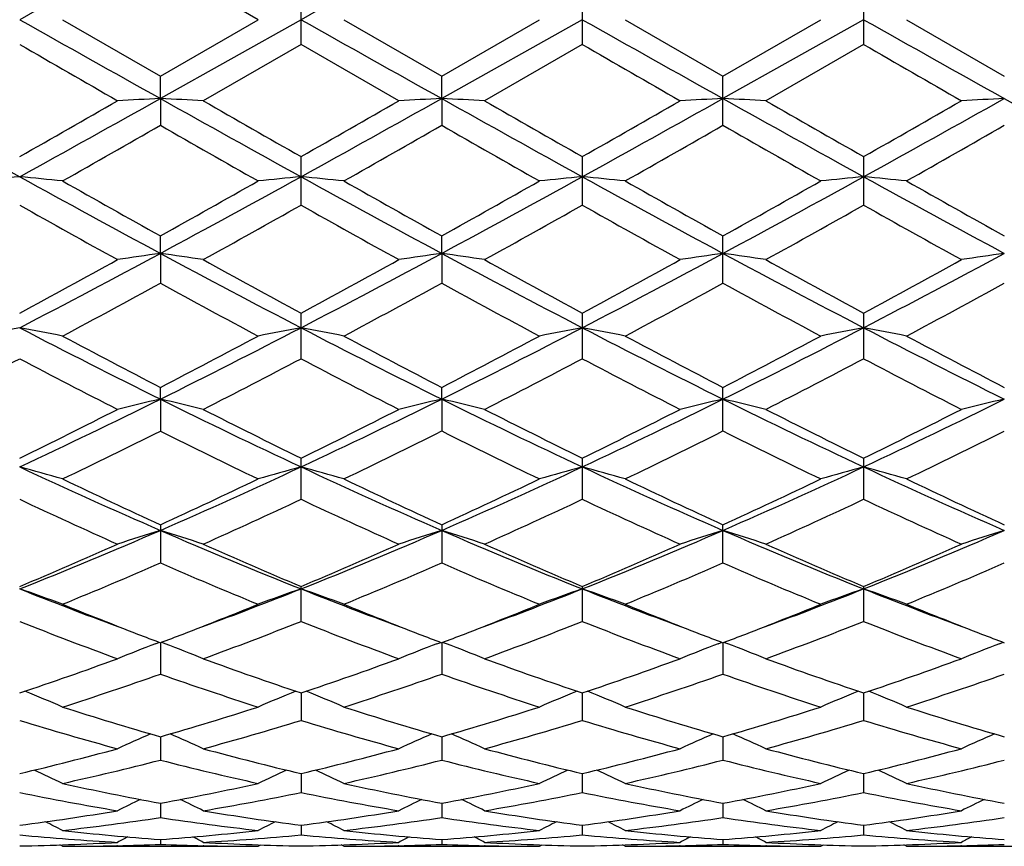
# Model space of a CAD drawing. Units: inches. Extents: x 0 to 11, y 0 to 8.5.
# Drawn here: x 4.1 to 4.2, y 4.7 to 4.7 of the extents above; entities that cross this region are included whole.
import ezdxf

# ---------------------------------------------------------------- set-up
doc = ezdxf.new("R2010")
doc.units = ezdxf.units.IN
doc.header["$LTSCALE"] = 0.605
doc.header["$MEASUREMENT"] = 0
doc.layers.get('0').update_dxf_attribs({"linetype": 'CONTINUOUS'})

msp = doc.modelspace()

# ---------------------------------------------------------------- linework, layer by layer
at = {"color": 7, "linetype": 'CONTINUOUS'}
for p, q in [((4.1638408592, 4.7334258436), (4.1557089495, 4.7381171564)), ((4.1674079829, 4.7313669633), (4.1674079829, 4.7354847254)), ((4.1908057902, 4.7354848678), (4.1908057902, 4.73136682)), ((4.2142039645, 4.7354848717), (4.2142039645, 4.731366815)), ((4.1475757103, 4.7334258439), (4.1557089496, 4.7287345311)), ((4.1557089496, 4.7287345311), (4.1638408592, 4.7334258436)), ((4.1674078339, 4.7334258439), (4.1557090449, 4.7268587711)), ((4.1709739922, 4.7334258439), (4.1791068435, 4.7287337711)), ((4.1791068435, 4.7287337711), (4.1872390577, 4.7334258441)), ((4.1908057852, 4.7334258439), (4.1791069426, 4.7268587057)), ((4.1943724805, 4.7334258439), (4.2025048562, 4.7287337199)), ((4.21420414, 4.7334258439), (4.2025047675, 4.7268587022)), ((4.2025048562, 4.7287337199), (4.2106377512, 4.7334258443)), ((4.2177715005, 4.7334258439), (4.2259031159, 4.7287347167)), ((4.1674079829, 4.7313669633), (4.159276302, 4.7266822646)), ((4.1755413312, 4.7266822647), (4.1674079829, 4.7313669633)), ((4.1908057902, 4.73136682), (4.1826730617, 4.7266822646)), ((4.2142039645, 4.731366815), (4.2060704099, 4.7266822646)), ((4.1557090449, 4.7268587711), (4.1557089495, 4.728734531)), ((4.1791069426, 4.7268587057), (4.1791068443, 4.7287337708)), ((4.2025048561, 4.7246368471), (4.2025048561, 4.7287337201)), ((4.1557090449, 4.7268587711), (4.1557089495, 4.7246360401)), ((4.1791069426, 4.7268587057), (4.1791068443, 4.7246367953)), ((4.1674079829, 4.7179903214), (4.1674079829, 4.7220289616)), ((4.1908057902, 4.7220291024), (4.1908057902, 4.7179901817)), ((4.2142039645, 4.7220291063), (4.2142039645, 4.7179901768)), ((4.1557090449, 4.7139769945), (4.1557089495, 4.7154336993)), ((4.1791069426, 4.7139768009), (4.1791068443, 4.7154329638)), ((4.2025048561, 4.7114934822), (4.2025048561, 4.7154329145)), ((4.1557090449, 4.7139769945), (4.1557089495, 4.7114927109)), ((4.1791069426, 4.7139768009), (4.1791068443, 4.7114934327)), ((4.1674079829, 4.7052068579), (4.1674079829, 4.7090111737)), ((4.1908057902, 4.7090113073), (4.1908057902, 4.7052067272)), ((4.2142039645, 4.7090113112), (4.2142039645, 4.7052067226)), ((4.1557090449, 4.7018426263), (4.1557089495, 4.7028242955)), ((4.1791069426, 4.7018423119), (4.1791068443, 4.7028236132)), ((4.2025048561, 4.6991929656), (4.2025048561, 4.7028235672)), ((4.1557090449, 4.7018426263), (4.1557089495, 4.6991922598)), ((4.1791069426, 4.7018423119), (4.1791068443, 4.6991929203)), ((4.1674079829, 4.6935078343), (4.1674079829, 4.6969316279)), ((4.1908057902, 4.6969317491), (4.1908057902, 4.6935077175)), ((4.2142039645, 4.6969317529), (4.2142039645, 4.6935077134)), ((4.1557089495, 4.6913908921), (4.1557089495, 4.6882073861)), ((4.1791068443, 4.6913902891), (4.1791068443, 4.68820796)), ((4.2025048561, 4.6882079994), (4.2025048561, 4.6913902481)), ((4.1674079829, 4.6833428374), (4.1674079829, 4.6862545343)), ((4.1908057902, 4.6862546386), (4.1908057902, 4.683342739)), ((4.2142039645, 4.6862546421), (4.2142039645, 4.6833427356)), ((4.1553067535, 4.6814818025), (4.1556276776, 4.6816038891)), ((4.1557090426, 4.6815728618), (4.1557089495, 4.6789602324)), ((4.156111392, 4.6814818067), (4.1557902744, 4.6816038645)), ((4.1787047402, 4.6814813224), (4.1790255938, 4.6816033806)), ((4.1791069403, 4.6815723611), (4.1791068443, 4.6789606977)), ((4.1795091917, 4.6814813299), (4.1791881498, 4.6816033576)), ((4.2021025091, 4.6814812999), (4.2024235066, 4.6816033912)), ((4.2025047696, 4.6815723274), (4.2025048561, 4.6789607295)), ((4.2029069725, 4.6814812965), (4.2025860799, 4.681603285)), ((4.2255006702, 4.6814819416), (4.2258217371, 4.6816040599)), ((4.1674078529, 4.6773902013), (4.1674079829, 4.6751025023)), ((4.1908057858, 4.6773902842), (4.1908057902, 4.6751024262)), ((4.2142041176, 4.6773902867), (4.2142039645, 4.6751024236)), ((4.1557090223, 4.6737475389), (4.1557089495, 4.6718061616)), ((4.1791069192, 4.6737471608), (4.1791068443, 4.6718065003)), ((4.2025047885, 4.6737471329), (4.2025048561, 4.6718065235)), ((4.1674078868, 4.6706793101), (4.1674079829, 4.6691035005)), ((4.1908057869, 4.6706793465), (4.1908057902, 4.6691034496)), ((4.2142040778, 4.6706793747), (4.2142039645, 4.6691034479)), ((4.1557089989, 4.6682155694), (4.1557089495, 4.6670201006)), ((4.179106895, 4.668215327), (4.1791068443, 4.6670202997)), ((4.2025048103, 4.6682153096), (4.2025048561, 4.6670203134)), ((4.1674079277, 4.6663796788), (4.1674079829, 4.6655763703)), ((4.1908057883, 4.6663797038), (4.1908057902, 4.6655763466)), ((4.2142040296, 4.6663797131), (4.2142039645, 4.6655763458)), ((4.1475757103, 4.6646258439), (4.1473518528, 4.6647418228)), ((4.1521490771, 4.6646766005), (4.1520941982, 4.6646752798)), ((4.1557089689, 4.6651896231), (4.1557089495, 4.6647859751)), ((4.1593228398, 4.6646752819), (4.1592695482, 4.664676455)), ((4.1638408586, 4.6646258431), (4.1640647998, 4.6647420235)), ((4.1709739922, 4.6646258439), (4.1707501577, 4.6647418375)), ((4.1755480836, 4.6646766482), (4.1754918529, 4.6646752945)), ((4.1791068641, 4.6651895259), (4.1791068443, 4.664786027)), ((4.1827211066, 4.6646752967), (4.1826663072, 4.6646765035)), ((4.1872390579, 4.664625844), (4.1874629268, 4.6647420029)), ((4.1943724805, 4.6646258439), (4.1941485556, 4.6647418779)), ((4.1989454311, 4.6646766208), (4.1988904577, 4.6646752972)), ((4.2025048382, 4.6651895191), (4.2025048561, 4.6647860306)), ((4.206119884, 4.664675296), (4.2060636585, 4.6646765342)), ((4.2106377521, 4.6646258449), (4.2108615347, 4.6647419676)), ((4.2177715005, 4.6646258439), (4.2175474513, 4.664741923)), ((4.2223421366, 4.664676547), (4.2222894214, 4.6646752781)), ((4.1475757103, 4.6646258439), (4.1638408592, 4.6646258439)), ((4.1709739922, 4.6646258439), (4.1872390576, 4.6646258439)), ((4.1943724805, 4.6646258439), (4.2106377501, 4.6646258439)), ((4.2177715005, 4.6646258439), (4.2340361415, 4.6646258439))]:
    msp.add_line(p, q, dxfattribs=at)
for centre, radius, start, end in [((6.8989073493, -0.1606892432), 5.6162106948, 119.2382899626, 119.3751611226), ((6.8972599194, -0.115998285), 5.5649803944, 119.2380274287, 119.3761584004), ((6.8989073497, 9.6275409315), 5.6162106955, 240.6248388774, 240.7617100374), ((6.8972599197, 9.5828499732), 5.564980395, 240.6238415996, 240.7619725713), ((6.9116216736, 9.5666975395), 5.5464722467, 240.6233340918, 240.7619248753), ((6.9727523075, 9.6339256715), 5.6235652884, 240.6243352469, 240.7610245507), ((6.4707122536, 8.7605058115), 4.6526872789, 239.9948987589, 240.1104778363), ((6.4063157781, 8.5683256905), 4.4306588539, 239.9973037933, 240.1186748199), ((6.3861986476, 8.492104446), 4.3428917132, 239.991638843, 240.1154458807), ((5.1303144774, 6.5082648787), 2.0419155815, 240.7409804774, 241.116576537), ((3.0303141289, 6.6775852251), 2.250449036, 299.6616481001, 299.9002039251), ((3.0389142991, 6.7219426345), 2.2863923824, 298.9035041809, 299.2389388046), ((4.2144671085, 3.5033919283), 1.2248769838, 92.749567203, 92.9166109813), ((4.0969963379, 3.5041188005), 1.2241487727, 87.0837529295, 87.2509212461), ((5.1594203504, 6.5185019757), 2.0536362281, 240.7416529934, 241.115094787), ((5.4353846703, 6.9472592764), 2.5611354578, 240.1151278761, 240.3247233387), ((3.0633971331, 6.7200325927), 2.2841958154, 298.9028395198, 299.2385933649), ((3.0485943025, 6.6869992434), 2.2611617065, 299.6562967244, 299.8937345414), ((4.2379616008, 3.5013776498), 1.2268935118, 92.7495606853, 92.9162781018), ((4.1203268132, 3.5027046486), 1.2255644655, 87.0840216512, 87.2509435773), ((5.1829836656, 6.5188322565), 2.0540052779, 240.7421311599, 241.1155059548), ((5.448262607, 6.929227411), 2.5402602266, 240.118185925, 240.3295227167), ((3.0789238073, 6.7341781051), 2.3003837418, 298.9041834091, 299.2375714472), ((3.0356623877, 6.7504450888), 2.3342724125, 299.6606703167, 299.8906598954), ((4.2612992654, 3.5023998303), 1.2258696186, 92.7490439238, 92.9159229691), ((4.1436469612, 3.5012784913), 1.2269927036, 87.0838092068, 87.2505145949), ((5.2022499688, 6.5114830212), 2.0455743516, 240.7424837324, 241.1174102929), ((5.4180738827, 6.8357858417), 2.432544001, 240.1160261543, 240.3367380398), ((3.0545278483, 6.7580009208), 2.3430812877, 299.6655536966, 299.8946474293), ((3.1043124993, 6.7305510176), 2.2962464582, 298.9044514327, 299.2384383792), ((4.284618177, 3.5040522377), 1.2242153933, 92.7490449783, 92.9162208759), ((5.2256384251, 6.5113390486), 2.0454438965, 240.7407503655, 241.1156928836), ((3.1581739695, 6.4665771777), 2.0073452526, 299.5307544718, 299.7979165605), ((5.0738658373, 6.3269497929), 1.8467326371, 240.186453792, 240.4768155085), ((3.1456324297, 6.5292970604), 2.0796317073, 299.5405868369, 299.7984635876), ((5.1087224507, 6.3468609649), 1.8697049051, 240.1851333246, 240.4719470156), ((3.1973517043, 6.4794610484), 2.0223107665, 299.5386566856, 299.8038317759), ((5.1621812088, 6.399745482), 1.9305355838, 240.1914343783, 240.4692289636), ((3.2472421371, 6.4331670473), 1.9689733723, 299.5321178034, 299.8044426964), ((4.2033164047, 4.0998546262), 0.6233279396, 95.459664667, 95.7890190775), ((4.0847077089, 4.0998988964), 0.6232834555, 84.2109691702, 84.5403470934), ((4.7471760119, 5.8128586295), 1.2479479239, 241.0971214599, 241.7088865643), ((3.5211095149, 5.8919219718), 1.3380100646, 298.3128760431, 298.8834504257), ((4.2265895582, 4.1010989938), 0.6220774449, 95.4591257085, 95.7892477844), ((4.1081749577, 4.1007253597), 0.6224542508, 84.2096117601, 84.5394591547), ((4.7678619917, 5.8078277222), 1.2422328066, 241.0944718781, 241.7090556855), ((3.5455605956, 5.8899555228), 1.3357795208, 298.3131066341, 298.884640275), ((4.2499823682, 4.1012369183), 0.6219396805, 95.4598628203, 95.7900354972), ((4.7927022219, 5.8104556766), 1.245230494, 241.0948242294, 241.7079241605), ((4.1316272752, 4.1012231214), 0.6219535981, 84.2099190535, 84.5400814086), ((3.5715377561, 5.8852752964), 1.3304358533, 298.3109107687, 298.8847603098), ((4.2734407109, 4.1006942831), 0.6224855651, 95.4606069424, 95.7904590232), ((4.1550398601, 4.1012548435), 0.6219206695, 84.2108675336, 84.5411083929), ((4.8191763282, 5.8161282797), 1.2516831069, 241.0970827258, 241.7070114939), ((4.8371546869, 5.9377451195), 1.3994332785, 240.4781209197, 240.8600786692), ((3.4993423858, 5.8929177128), 1.3480673827, 299.1366681466, 299.5331305517), ((4.8487079503, 5.9164141227), 1.3750350489, 240.4696279058, 240.8583639441), ((3.5306828984, 5.8786407992), 1.3317304834, 299.1372457908, 299.5385987209), ((4.885478426, 5.9401233345), 1.4022551558, 240.4717124988, 240.8528865474), ((3.5681209894, 5.853743752), 1.3031479015, 299.1310482073, 299.5412314121), ((4.9197827325, 5.9596734869), 1.4246407002, 240.4776055778, 240.8527445153), ((4.7247032893, 5.7493897201), 1.1836335319, 240.6198189006, 241.0705951526), ((3.5695196961, 5.7802521083), 1.2189628819, 298.9350826571, 299.3727488674), ((4.7522037178, 5.7569934176), 1.192272404, 240.6273149539, 241.0748488851), ((3.592284756, 5.7815555385), 1.2204092333, 298.931431053, 299.3686183267), ((4.7643393975, 5.7367737419), 1.1691281971, 240.6222627327, 241.0786330749), ((3.6056449071, 5.7996638032), 1.241113194, 298.9325596486, 299.3624870253), ((4.7847279425, 5.731196578), 1.1627918219, 240.6166772042, 241.0754711291), ((3.7132915348, 5.5358743325), 0.9334069249, 297.480555008, 298.2930490197), ((4.2156304727, 4.2926933892), 0.4255237404, 98.0951866325, 98.5805688436), ((4.0958285201, 4.2929072441), 0.4253062567, 81.4205096451, 81.9062118293), ((4.578455718, 5.4987024187), 0.891352198, 241.6877996615, 242.5386009132), ((3.7377587694, 5.5339019588), 0.9311635058, 297.4781929154, 298.2926298876), ((4.2391265456, 4.292001902), 0.4262219704, 98.0951665143, 98.5796024952), ((4.1191577471, 4.2924207286), 0.4257974027, 81.4212903754, 81.9062770195), ((4.6016344636, 5.4983223035), 0.8909137857, 241.6886195523, 242.5398353086), ((3.758868996, 5.5382239607), 0.9360534683, 297.4803622431, 298.2905360357), ((4.2624624415, 4.2923579122), 0.4258607766, 98.093662637, 98.578573138), ((4.1424761191, 4.2919279552), 0.4262964436, 81.4206739211, 81.9050292238), ((4.6233186963, 5.4951211623), 0.8872828707, 241.6880022016, 242.5427310717), ((3.7818406331, 5.5389887818), 0.9369288949, 297.4819308893, 298.291347808), ((4.2857801858, 4.2929243558), 0.425288892, 98.0936670864, 98.5794374694), ((3.7058144271, 5.52062745), 0.9223541372, 298.3648021809, 298.9404804537), ((4.629496779, 5.5643835213), 0.9722077495, 241.0751167157, 241.6212188949), ((3.7283609494, 5.522380409), 0.9243007148, 298.3596455153, 298.9341433359), ((4.6514653889, 5.5619039674), 0.9693467673, 241.0781150853, 241.6258796087), ((3.7460998518, 5.5327172561), 0.9360848585, 298.3639151279, 298.9311519819), ((4.6672280899, 5.5480137898), 0.953496732, 241.0760077559, 241.6329212556), ((3.7688335267, 5.5337845497), 0.9373397041, 298.3686637888, 298.9350624331), ((3.7349882321, 5.4802555589), 0.8763573691, 298.0861223715, 298.6905578803), ((4.5605241445, 5.450704567), 0.8427986179, 241.2935285547, 241.9219523509), ((3.7520527553, 5.4918095683), 0.8895327236, 298.0956741613, 298.6911571397), ((4.5861442721, 5.4547214262), 0.8473885283, 241.2921721429, 241.9172332757), ((3.7804511364, 5.4825055037), 0.878970352, 298.0937829908, 298.6963960178), ((4.6152780684, 5.465385916), 0.8594972522, 241.2982948973, 241.9145915325), ((3.8086519049, 5.4737149667), 0.8689543184, 298.0874273285, 298.6969126111), ((4.2050104496, 4.3824334285), 0.3310217526, 100.6191373201, 101.247752674), ((4.0830114551, 4.3824445623), 0.3310104131, 78.7522365541, 79.3808734549), ((4.4607993089, 5.3168748852), 0.6865455183, 242.5208859237, 243.6160268327), ((3.8374547101, 5.342744788), 0.7155706831, 296.4077269948, 297.4584254805), ((4.2282800804, 4.3830858735), 0.3303570313, 100.6181082969, 101.2481896082), ((4.1064799347, 4.3828740986), 0.3305754351, 78.7496484503, 79.3791744379), ((4.4829863499, 5.3144353177), 0.6838222612, 242.5165732546, 243.6160907347), ((3.8612591623, 5.3419087208), 0.7146413222, 296.4083342954, 297.4604161461), ((4.2516732944, 4.3831553013), 0.3302879652, 100.6195183187, 101.2496906643), ((4.129934026, 4.3831363237), 0.330307401, 78.750233941, 79.3803637578), ((4.5073741206, 5.3163705024), 0.6859958022, 242.5178209204, 243.6138475251), ((3.8859657811, 5.3393594867), 0.7117760182, 296.4052420993, 297.4615982063), ((4.2751336877, 4.3828689676), 0.3305808343, 100.6209408002, 101.2504973233), ((4.1533475985, 4.383156062), 0.3302852031, 78.7520419187, 79.3823276158), ((4.5320097246, 5.3188407039), 0.6887582044, 242.5213394311, 243.6129455814), ((4.4908196397, 5.3505625696), 0.7292900976, 241.9231866355, 242.6449846767), ((3.8278469247, 5.3366606954), 0.7136120019, 297.3509890896, 298.08855077), ((4.5111736641, 5.3446353967), 0.7226276626, 241.9149683125, 242.6434191555), ((3.8533341535, 5.3326076095), 0.7090526973, 297.3514797088, 298.0938315296), ((4.5379727496, 5.3510625615), 0.7298989664, 241.9169789004, 242.6381414011), ((3.8804550675, 5.3255692123), 0.7010907251, 297.3455184549, 298.0963519608), ((4.5641163547, 5.3563619231), 0.7358664335, 241.9226800648, 242.6379094481), ((3.8265406727, 5.307974103), 0.6812594069, 297.0048571991, 297.7751801337), ((4.4524751477, 5.2905964307), 0.6616880886, 242.213430818, 243.0065386496), ((3.8533131618, 5.3014841596), 0.673945233, 296.9998480061, 297.7784516098), ((4.4770695078, 5.2930468374), 0.664414104, 242.2206980786, 243.0105987265), ((3.8765177735, 5.3019516979), 0.6744490474, 296.9963606004, 297.7744564942), ((4.4972201212, 5.2867635096), 0.6573416413, 242.2158659282, 243.0142244666), ((3.897095354, 5.3074577937), 0.6806351618, 296.9974641313, 297.7685495739), ((4.5197251782, 5.2849364119), 0.6553088773, 242.2104857686, 243.011206647), ((3.9009713083, 5.215297537), 0.5731729754, 295.0888430225, 296.3871518522), ((4.2177845391, 4.4331032596), 0.2758155439, 103.0065018931, 103.7681252546), ((4.0936752663, 4.4332370031), 0.2756758432, 76.2335715241, 76.9956897218), ((4.4031520919, 5.2001762344), 0.5563851601, 243.5937189152, 244.9311551637), ((3.925089016, 5.2138572242), 0.5715631002, 295.084733662, 296.3866677355), ((4.241283689, 4.4326638738), 0.2762661386, 103.0064679681, 103.7666105386), ((4.1170023537, 4.4329278534), 0.2759926918, 76.2347954732, 76.9957937727), ((4.4263668197, 5.1998323008), 0.5559959316, 243.5948771694, 244.933237625), ((3.9473097702, 5.2163014301), 0.574275795, 295.0877221502, 296.3834910121), ((4.2646167559, 4.4328935933), 0.2760277216, 103.0041033523, 103.7649985483), ((4.4487734362, 5.1978004488), 0.5537352687, 243.5932433072, 244.9371161533), ((4.1403175151, 4.4326119352), 0.2763190924, 76.2338301017, 76.9938324872), ((3.9702700845, 5.217168114), 0.575246439, 295.0906346304, 296.3842228), ((4.2879320339, 4.4332533762), 0.2756588969, 103.0041125331, 103.7663532155), ((3.8951975328, 5.2051663186), 0.5658715463, 296.0845864429, 297.0050555177), ((4.4247976582, 5.2223526382), 0.585078356, 243.0108428433, 243.9010045087), ((3.918289875, 5.2058998455), 0.5666643439, 296.0797653455, 296.9990045124), ((4.447737837, 5.2215205264), 0.5841296618, 243.0137094727, 243.9054034824), ((3.9397846763, 5.2096960545), 0.5709105295, 296.0838201741, 296.996175454), ((4.4686162461, 5.2165293752), 0.5785389345, 243.0117083396, 243.912092357), ((3.9629730314, 5.2100228866), 0.5712963267, 296.0883078658, 296.9999152045), ((3.9108343338, 5.1881051645), 0.5468083813, 295.6550007164, 296.6042414655), ((4.3944133012, 5.1754496885), 0.5327296744, 243.3795743302, 244.3537733607), ((3.9320494757, 5.1924500528), 0.5516701388, 295.6640151764, 296.6048843982), ((4.4185929987, 5.1769817572), 0.5344490535, 243.3782088186, 244.3493340673), ((3.957184042, 5.1888768164), 0.547697522, 295.6622086637, 296.6098597861), ((4.4440176277, 5.1811464096), 0.5390802732, 243.3839900178, 244.3468393296), ((3.982254442, 5.1855296697), 0.5439567157, 295.656205955, 296.6102620505), ((4.080474103, 4.4627932097), 0.2419023685, 73.8954304316, 74.772609285), ((4.3405705416, 5.1160782787), 0.4636072134, 244.9138169278, 246.5001951433), ((3.9649273426, 5.1291558804), 0.4779608837, 293.5255243315, 295.0642320161), ((4.2308114384, 4.4632561527), 0.2414212465, 105.2259635526, 106.1051702287), ((4.1039444075, 4.4630974788), 0.2415900618, 73.8918243059, 74.7702300209), ((4.3632837496, 5.1145020863), 0.461889119, 244.9078326409, 246.5001419121), ((3.9885364107, 5.12864953), 0.4774127178, 293.5265235927, 295.0670282209), ((4.254205156, 4.4633034278), 0.2413745842, 105.2279368169, 106.1072610717), ((4.1274011335, 4.4632867625), 0.2413920514, 73.892639435, 74.7718927523), ((4.3873511135, 5.1159732993), 0.4635053098, 244.9100130705, 246.4967601449), ((4.012728194, 5.1269083548), 0.4754993723, 293.5225545575, 295.0693181854), ((4.2776685465, 4.4630964575), 0.2415913792, 105.2299258176, 106.1083840945), ((4.1508161628, 4.4633039592), 0.2413710885, 73.8951579204, 74.7746402779), ((4.4114103565, 5.1174762633), 0.465146695, 244.9147906167, 246.4958965986), ((4.3559406075, 5.1292172399), 0.4814401601, 244.3549305154, 245.42390245), ((3.958721925, 5.1222224942), 0.4737296247, 294.5710690837, 295.657294738), ((4.3781630414, 5.1266191628), 0.4785891166, 244.3472186492, 245.4225474113), ((3.9829287175, 5.1204451919), 0.4717774548, 294.5714504443, 295.6622355386), ((4.402856223, 5.1293514767), 0.4816126117, 244.3490962533, 245.4176248807), ((4.0077595909, 5.1174203742), 0.4684307703, 294.5659071957, 295.6645631208), ((4.4273039443, 5.1316396932), 0.4841292916, 244.3544442651, 245.4172969246), ((4.335075979, 5.0994937348), 0.4486985681, 244.7972418896, 245.939671256), ((3.9736998092, 5.1052725217), 0.45505276, 294.0675332079, 295.1938957309), ((4.3589574896, 5.1006462873), 0.4499477008, 244.8040680341, 245.9434035806), ((3.9970129475, 5.1055222715), 0.4553149005, 294.0643244304, 295.1901521697), ((4.381072517, 5.0978379331), 0.4468605494, 244.7996090852, 245.9467560324), ((4.0192991659, 5.1079897768), 0.4580210271, 294.0653758028, 295.1846453207), ((4.4041067288, 5.0969728216), 0.445922811, 244.7945944307, 245.9439820521), ((3.9937593776, 5.0633074546), 0.406077128, 291.7159152582, 293.5041219815), ((4.220599433, 4.4821863269), 0.2185894251, 107.2690858413, 108.2507756518), ((4.0908623903, 4.4822906846), 0.2184767894, 71.7514114423, 72.7337418724), ((4.3143034322, 5.0552676233), 0.3973662353, 246.4772043266, 248.3045435794), ((4.0176484185, 5.0621872615), 0.4048543886, 291.7100254996, 293.5035824025), ((4.2441026196, 4.4818466079), 0.2189446819, 107.269038557, 108.248825647), ((4.1141866998, 4.4820517442), 0.2187263998, 71.7529872041, 72.7338788507), ((4.3375639741, 5.0549775327), 0.3970458184, 246.4786952014, 248.3074881434), ((4.0403482267, 5.0638681008), 0.4066741731, 291.7138148375, 293.4993229381), ((4.2674320368, 4.4820273417), 0.2187517661, 107.2659833367, 108.246752362), ((4.1374976737, 4.4818049126), 0.2189878647, 71.7517458335, 72.7313456801), ((4.3603358299, 5.0534928065), 0.3954346591, 246.4760042721, 248.3123180046), ((4.0634076638, 5.0646367349), 0.4075136468, 291.7181033254, 293.4999455035), ((4.2907440598, 4.4823054357), 0.2184611408, 107.2659983869, 108.2484962629), ((3.9890357499, 5.0548838797), 0.3998811076, 292.8021704289, 294.0722108398), ((4.3262664972, 5.0638552627), 0.4096563648, 245.9436562707, 247.1832664652), ((4.012295982, 5.0552898507), 0.4003083782, 292.7978676153, 294.0666450883), ((4.3494836662, 5.063499254), 0.4092580703, 245.9462981713, 247.1872435531), ((4.03490901, 5.0570900994), 0.4022719792, 292.8015633809, 294.0640811912), ((4.3718479745, 5.0611530641), 0.4066945552, 245.94447302, 247.1933472061), ((4.0582287213, 5.0572031213), 0.4024065739, 292.805625674, 294.0675293117), ((4.000229036, 5.04547321), 0.3896317138, 292.2203184844, 293.5183823325), ((4.308285186, 5.0385329717), 0.3821093088, 246.4655763207, 247.7890119868), ((4.0227254597, 5.0475336403), 0.3918801883, 292.2284610616, 293.5190572242), ((4.3320061788, 5.039252992), 0.3828979249, 246.4642373889, 247.7850224126), ((4.0468502839, 5.0457862493), 0.3899878853, 292.2267983301, 293.5235947465), ((4.3562543432, 5.0412929009), 0.3851075856, 246.4694646241, 247.7827666717), ((4.070944488, 5.0441822697), 0.3882401232, 292.221369815, 293.5238576237), ((4.2745815675, 5.0142388495), 0.3532096985, 248.3046177641, 249.7209120534), ((4.0774813341, 4.4940330485), 0.203215249, 69.8226753791, 70.8901904422), ((4.0344144783, 5.020528585), 0.3599487679, 290.2932215017, 291.6834628698), ((4.2337976285, 4.494415051), 0.2028092256, 109.1080681748, 110.1780596472), ((4.1009537878, 4.4942798864), 0.2029579764, 69.8182937042, 70.8872836703), ((4.2978316035, 5.0137678925), 0.3527170773, 248.2986408538, 249.717344134), ((4.0578328984, 5.0204207052), 0.3598408798, 290.2958298322, 291.6867859892), ((4.2571919208, 4.4944517421), 0.2027734395, 109.1104771116, 110.1805995162), ((4.124413618, 4.494436621), 0.2027897019, 69.8192832929, 70.8893113736), ((4.3217168545, 5.0150464419), 0.354085117, 248.3018729406, 249.7154121994), ((4.0816827004, 5.0192311515), 0.35856869, 290.2944054382, 291.6899962575), ((4.280658833, 4.4942801381), 0.2029580433, 109.1129030574, 110.1819629913), ((4.1478303614, 4.4944534582), 0.2027677845, 69.8223425948, 70.8926645631), ((4.3453689681, 5.0157702577), 0.3548514553, 248.3070112675, 249.7172604529), ((4.2823565657, 5.0149191745), 0.356594731, 247.7922214733, 248.8718144471), ((4.030180683, 5.0120514774), 0.3535161858, 291.1259333797, 292.2152901476), ((4.3053494234, 5.0138168847), 0.3554209755, 247.7855670567, 248.8688864887), ((4.053878071, 5.0112512576), 0.3526622471, 291.1272597079, 292.2194448967), ((4.3293235894, 5.0152540269), 0.3569690953, 247.7872359792, 248.8662003983), ((4.0779729393, 5.0095093445), 0.3507864228, 291.1241515555, 292.2217699322), ((4.3531347165, 5.0163407652), 0.3581309798, 247.7919259773, 248.8672623259), ((4.2673461792, 4.994629226), 0.3348295087, 248.3857655355, 249.8751350771), ((4.0427145059, 4.9982023927), 0.3386517426, 290.1325839484, 291.6049960952), ((4.2909594473, 4.9952689426), 0.3355038889, 248.3918730722, 249.8783669375), ((4.0660698768, 4.9983631), 0.3388168767, 290.1298013935, 291.6016555064), ((4.313807612, 4.9938196423), 0.333954122, 248.387985032, 249.8812976346), ((4.0889868666, 4.9996570073), 0.3401970607, 290.1307647905, 291.5967770407), ((4.337042707, 4.9933378304), 0.3334461208, 248.383544127, 249.8788958781), ((4.27632003, 4.9994442407), 0.3399841794, 248.8806972707, 249.2215716365), ((4.0355033031, 4.9983152811), 0.338784819, 290.7820542933, 291.1235483231), ((4.2990350039, 4.9976433789), 0.3380586457, 248.8789235876, 249.2215403375), ((4.0593477824, 4.997136889), 0.3375251101, 290.7821227788, 291.1247716345), ((4.3226494305, 4.9981511106), 0.3386101604, 248.8761591134, 249.2177829522), ((4.0829895216, 4.9965674893), 0.3369063122, 290.7777267628, 291.121539224), ((4.3466401824, 4.9996959971), 0.3402641424, 248.8768311013, 249.2167686924), ((4.223551505, 4.5025341468), 0.1915192147, 110.8752062961, 111.8918915672), ((4.0879149064, 4.5026303196), 0.1914121606, 68.1106463958, 69.12803452), ((4.2470597274, 4.502241943), 0.1918310699, 110.8749221703, 111.8896190237), ((4.1112380997, 4.5024308113), 0.1916247122, 68.1124754041, 69.1283934296), ((4.2703808776, 4.502410076), 0.191646651, 110.8714330067, 111.8872218886), ((4.1345404101, 4.5022070931), 0.1918677331, 68.1110455215, 69.1255528448), ((4.2936913094, 4.5026429711), 0.191398382, 110.8716643273, 111.889246559), ((4.0466013417, 4.9680823585), 0.3065787893, 288.525553622, 290.1362657293), ((4.2666541819, 4.9733285508), 0.3121366857, 249.8786768721, 251.4605523545), ((4.0699325032, 4.9683424284), 0.3068463196, 288.5219979661, 290.1314420398), ((4.2899795843, 4.9731701407), 0.3119633967, 249.8809740509, 251.4639047649), ((4.0929961528, 4.9692865994), 0.3078476573, 288.5251510326, 290.1292736238), ((4.3129367591, 4.9719439538), 0.3106606246, 249.8794138914, 251.4691265543), ((4.1163664383, 4.9693118365), 0.3078804453, 288.5285798929, 290.1322737847), ((4.0557249513, 4.9623576276), 0.3005176925, 287.7967783967, 289.4330928908), ((4.2542983487, 4.9581733152), 0.2961077764, 250.5520087226, 252.2124506452), ((4.0787441807, 4.9634205003), 0.3016455596, 287.803626872, 289.4337812377), ((4.2778301301, 4.9585333343), 0.2964913933, 250.5507461125, 252.2091238122), ((4.1024545896, 4.9624739499), 0.300648968, 287.8021842778, 289.4376585271), ((4.301590916, 4.9596294232), 0.2976457002, 250.5551510389, 252.2072232266), ((4.1261478882, 4.9616357826), 0.2997609648, 287.7976096702, 289.4377539673), ((4.0745890685, 4.5073182177), 0.1839975818, 66.6297226213, 67.6862221009), ((4.2366868454, 4.5076503421), 0.1836369101, 112.3121498481, 113.3710976139), ((4.0980575537, 4.5075203881), 0.1837841503, 66.6248120329, 67.6826194395), ((4.2600835723, 4.5076767792), 0.183612059, 112.3149494034, 113.3739482677), ((4.1215217423, 4.5076634441), 0.1836267687, 66.6259198846, 67.6848187738), ((4.283555602, 4.5075194468), 0.1837855751, 112.317612957, 113.3754753438), ((4.1449423749, 4.5076857169), 0.1835977497, 66.6293534632, 67.6886371207), ((4.2328216171, 4.9419451683), 0.2790633249, 252.2134641947, 253.9589033353), ((4.0793984559, 4.9392618096), 0.2762627856, 286.0349875444, 287.7978581125), ((4.2559989468, 4.9411655138), 0.2782534437, 252.2077457382, 253.9582117921), ((4.1029451332, 4.9387423494), 0.2757228027, 286.0350681985, 287.8014749993), ((4.2796263781, 4.9419006527), 0.2790233789, 252.2091094403, 253.9546529809), ((4.1265942481, 4.9379372144), 0.2748796576, 286.0311202102, 287.803082928), ((4.3032180713, 4.9425643551), 0.2797142125, 252.2130691644, 253.9541226066), ((4.2225076908, 4.9311591572), 0.2678185063, 252.9563131039, 254.7675750731), ((4.0882552938, 4.9334345604), 0.2701862328, 285.2398004636, 287.0350130221), ((4.2459997268, 4.9315458063), 0.2682160144, 252.9613580817, 254.7701009093), ((4.1116311578, 4.9335503872), 0.2703034794, 285.2376203137, 287.0322629868), ((4.2691726653, 4.9307629452), 0.2674016979, 252.9582790033, 254.7724309497), ((4.1348276231, 4.9342729298), 0.271053417, 285.2384489379, 287.0282934619), ((4.2924990393, 4.9304712628), 0.2671017836, 252.9546678644, 254.7705541922), ((4.2263031756, 4.5109881376), 0.1779511791, 113.6585031764, 114.6294629127), ((4.0851676486, 4.5110813246), 0.1778447172, 65.3733114695, 66.345039833), ((4.2498161625, 4.5107209152), 0.178241592, 113.6578945686, 114.6269708196), ((4.1084901316, 4.5109043869), 0.1780365126, 65.375309985, 66.3456819022), ((4.2731289631, 4.5108858751), 0.1780564056, 113.6541085142, 114.6243599113), ((4.131783759, 4.5106896902), 0.1782749017, 65.3737577278, 66.3426555335), ((4.2964382417, 4.5110931016), 0.1778315967, 113.6546654202, 114.6265727082), ((4.0861206841, 4.915048024), 0.2511321442, 283.3272685684, 285.2419714756), ((4.2260852808, 4.9181483987), 0.2543304547, 254.7705167958, 256.6609577562), ((4.1094870539, 4.9152307866), 0.2513170585, 283.324717773, 285.2381960937), ((4.2494580119, 4.9180906958), 0.2542684664, 254.7723255918, 256.6634529294), ((4.1327558291, 4.9157299099), 0.2518324262, 283.3271155592, 285.2365726868), ((4.2726841946, 4.9174418254), 0.2535974205, 254.771134164, 256.6674466138), ((4.1561470427, 4.9157105294), 0.2518151703, 283.3296729863, 285.2389372786), ((4.0941155316, 4.9116085766), 0.2475862423, 282.4698289556, 284.4050707924), ((4.2167125385, 4.9091037062), 0.2450133925, 255.5828006358, 257.5380637074), ((4.1173724316, 4.9121461333), 0.2481416469, 282.4749028439, 284.4057439544), ((4.2401585346, 4.9092719008), 0.2451879388, 255.5816804702, 257.5356388849), ((4.1408918969, 4.9116219374), 0.2476036944, 282.4737716881, 284.4087022054), ((4.2636946784, 4.9098656446), 0.2457973545, 255.5849566761, 257.5342259284), ((4.1644017915, 4.9111886601), 0.247156697, 282.4703703009, 284.4086049668), ((4.0721825399, 4.5128468233), 0.174178611, 64.3514503463, 65.2063730772), ((4.2390941039, 4.5131443109), 0.1738498688, 114.7925678556, 115.6494164166), ((4.0956415337, 4.5130099876), 0.1740052456, 64.3462162166, 65.2020199022), ((4.2624947995, 4.5131604596), 0.1738363931, 114.795647296, 115.6524619285), ((4.1191106977, 4.5131488752), 0.1738494508, 64.3473961138, 65.2041352314), ((4.2859728273, 4.513006682), 0.174009359, 114.7982632932, 115.6540891085), ((4.142536824, 4.5131796114), 0.1738100098, 64.351064538, 65.2082052567), ((4.1983195775, 4.8994931483), 0.2351701007, 257.5389915403, 259.5608794199), ((4.1134172053, 4.8978780792), 0.2335239865, 280.4339755452, 282.4697974378), ((4.2216351292, 4.8990406525), 0.2347104138, 257.5348767478, 259.5606438889), ((4.1368690952, 4.8975870088), 0.2332281891, 280.4338690317, 282.4723583877), ((4.2451130842, 4.8994183215), 0.2350963328, 257.5358332113, 259.5581618158), ((4.160352124, 4.8971858793), 0.2328183124, 280.4311697096, 282.4734132506), ((4.268582734, 4.8997920129), 0.235476461, 257.5386772104, 259.5575441137), ((4.1899824901, 4.8932430472), 0.2288054216, 258.4089739672, 260.4806076748), ((4.1211903937, 4.8945705057), 0.2301552432, 279.5250739746, 281.584358775), ((4.2134154993, 4.8934847467), 0.2290494165, 258.4125798849, 260.4822178745), ((4.1445776931, 4.894660818), 0.2302458759, 279.5236767451, 281.5824048714), ((4.2367395524, 4.8930848263), 0.2286428822, 258.4105581549, 260.4837604204), ((4.1679058452, 4.8950577507), 0.2306487867, 279.5243146186, 281.5796477179), ((4.2601105318, 4.8929025111), 0.2284588226, 258.4080537625, 260.4825642962), ((4.2284127003, 4.5142684434), 0.1712429955, 115.7350465504, 116.4484640947), ((4.0830624354, 4.5143624399), 0.1711336688, 63.554457925, 64.26850001), ((4.2519295887, 4.5140138356), 0.1715234593, 115.7338004689, 116.4458400364), ((4.1063851405, 4.5141994305), 0.1713126007, 63.5565617559, 64.2696368019), ((4.2752342115, 4.5141818046), 0.1713317723, 115.7301103317, 116.4430932124), ((4.129670443, 4.513985122), 0.1715543826, 63.5549291572, 64.2668465233), ((4.2985434024, 4.5143733927), 0.1711212579, 115.7312486538, 116.4454225724), ((4.1157472263, 4.8844867781), 0.2199307434, 277.383328634, 279.5253733905), ((4.1959097584, 4.8860971039), 0.2215583133, 260.4827501854, 262.6088559617), ((4.1391327169, 4.8846233479), 0.2200676669, 277.3820215571, 279.5229594253), ((4.2193024517, 4.8861002669), 0.2215607605, 260.4839225153, 262.6102715142), ((4.1624952878, 4.8848523821), 0.2202992984, 277.3834574428, 279.5220241435), ((4.2426520903, 4.8857988245), 0.2212555786, 260.4832019303, 262.6126954658), ((4.1858938974, 4.8848053596), 0.2202526087, 277.3849168348, 279.52355925), ((4.0705584523, 4.514856975), 0.1695880316, 62.9901777145, 63.5307324383), ((4.1231286223, 4.8827594965), 0.2181856197, 276.4333412263, 278.587747485), ((4.1881250062, 4.8814833906), 0.2168992935, 261.4048232168, 263.5716595128), ((4.2407192102, 4.5151353304), 0.1692769526, 116.4689676858, 117.0107219131), ((4.0940090715, 4.5149949279), 0.1694413574, 62.9847601154, 63.5257722571), ((4.1464918903, 4.8829731978), 0.2184018988, 276.4361873095, 278.5883660053), ((4.2115335822, 4.881531455), 0.2169482175, 261.403923267, 263.5703572466), ((4.2641232163, 4.5151444618), 0.1692714556, 116.4721903647, 117.0138765945), ((4.1174819931, 4.5151329738), 0.1692845647, 62.9859810352, 63.5276161932), ((4.1699230576, 4.8827081671), 0.2181348753, 276.4354613036, 278.5901512054), ((4.2349671214, 4.8818135847), 0.2172324747, 261.4057798111, 263.5695573571), ((4.287605831, 4.5149908228), 0.1694464501, 116.4745416477, 117.015560633), ((4.1409125277, 4.5151700754), 0.1692371973, 62.9897810556, 63.5317268169), ((4.193350099, 4.8825250848), 0.2179498061, 276.4335358867, 278.589848202), ((4.1640011843, 4.8743776372), 0.2097559997, 264.5309848731, 266.7589721785), ((4.1713517231, 4.8769989853), 0.2123861921, 263.5724319273, 265.7761980363), ((4.1401315128, 4.8762565276), 0.211640939, 274.2209660455, 276.4321347721), ((4.1473783296, 4.874900401), 0.2102801389, 273.2436152662, 275.4658376694), ((4.1874064727, 4.8745231212), 0.2099016063, 264.5328207069, 266.7595050364), ((4.1947308948, 4.8767588318), 0.212145409, 263.5702998158, 265.7764655704), ((4.1635409447, 4.8761151935), 0.2114992361, 274.2206649906, 276.4333999967), ((4.1707726139, 4.8749748324), 0.2103545912, 273.2431413371, 275.4648612134), ((4.2107936568, 4.8743827522), 0.2097608873, 264.5320568463, 266.7601089709), ((4.2181438743, 4.8769026168), 0.2122899123, 263.5707590716, 265.7752952673), ((4.186953221, 4.8759816536), 0.2113650152, 274.219473026, 276.4337972979), ((4.1941583545, 4.8751543045), 0.2105344325, 273.2435320529, 275.4635780319), ((4.2341856186, 4.8742733446), 0.2096513865, 264.5308977891, 266.7597135069), ((4.2415583354, 4.8770881903), 0.2124760479, 263.5722248873, 265.7746222343), ((4.1404314775, 4.871696886), 0.2070711683, 270.9901781324, 273.242075592), ((4.1475749662, 4.8712152198), 0.2065893759, 270.0002063816, 271.2534699256), ((4.2294304434, 4.5155650125), 0.1682006522, 117.0203271027, 117.3548165002), ((4.1475630678, 4.8717138176), 0.2070881151, 271.2689306072, 272.2543306351), ((4.163849615, 4.8715126334), 0.2068868814, 267.7449211839, 268.7314809955), ((4.0820513156, 4.5156680101), 0.1680801631, 62.6481641331, 62.9829948568), ((4.1710015041, 4.8720887497), 0.2074632168, 266.7600870736, 269.0075163287), ((4.1638413327, 4.8711389311), 0.2065130873, 268.7462720397, 269.9998686329), ((4.1638274504, 4.8718022139), 0.2071764992, 270.9902650924, 273.2412654988), ((4.1709730462, 4.8711147579), 0.206488914, 270.000262473, 271.2539616704), ((4.2529511669, 4.515312513), 0.1684808464, 117.0182893879, 117.3521245026), ((4.1709580692, 4.8717484981), 0.2071228307, 271.2698258453, 272.2547536175), ((4.1872492576, 4.8715154453), 0.206889708, 267.7444676301, 268.7306995823), ((4.1053790202, 4.5155208369), 0.1682426103, 62.6503042991, 62.9847046854), ((4.1943994754, 4.8721370171), 0.2075114755, 266.7605062997, 269.0077018022), ((4.1872396748, 4.8710842466), 0.2064584028, 268.7459190103, 269.9998287372), ((4.1872235099, 4.8718345219), 0.2072088283, 270.9905938676, 273.2411155776), ((4.1943718334, 4.8710874477), 0.2064616039, 270.0001795587, 271.2540772389), ((4.2762399092, 4.5155047076), 0.1682602398, 117.0149893326, 117.3493474898), ((4.1943583241, 4.8716491414), 0.207023459, 271.2696309964, 272.2552151791), ((4.2106502629, 4.8716364238), 0.2070107071, 267.7449575182, 268.7304300195), ((4.1286489654, 4.5152850092), 0.1685106086, 62.6486661918, 62.9824470921), ((4.2177945643, 4.8720858145), 0.207460227, 266.7603301726, 269.0083085649), ((4.210638715, 4.8711113413), 0.2064854975, 268.7460106511, 269.9997325611), ((4.2106221184, 4.8717655955), 0.2071399045, 270.9908030451, 273.2416679993), ((4.2177710662, 4.871142316), 0.2065164721, 270.0001205009, 271.2536692785), ((4.2995541136, 4.5156793499), 0.1680672167, 117.01681964, 117.3517180344), ((4.2177600175, 4.8716000375), 0.2069743261, 271.2685513271, 272.2547992933)]:
    msp.add_arc(centre, radius, start, end, dxfattribs=at)

doc.saveas('drawing.dxf')
